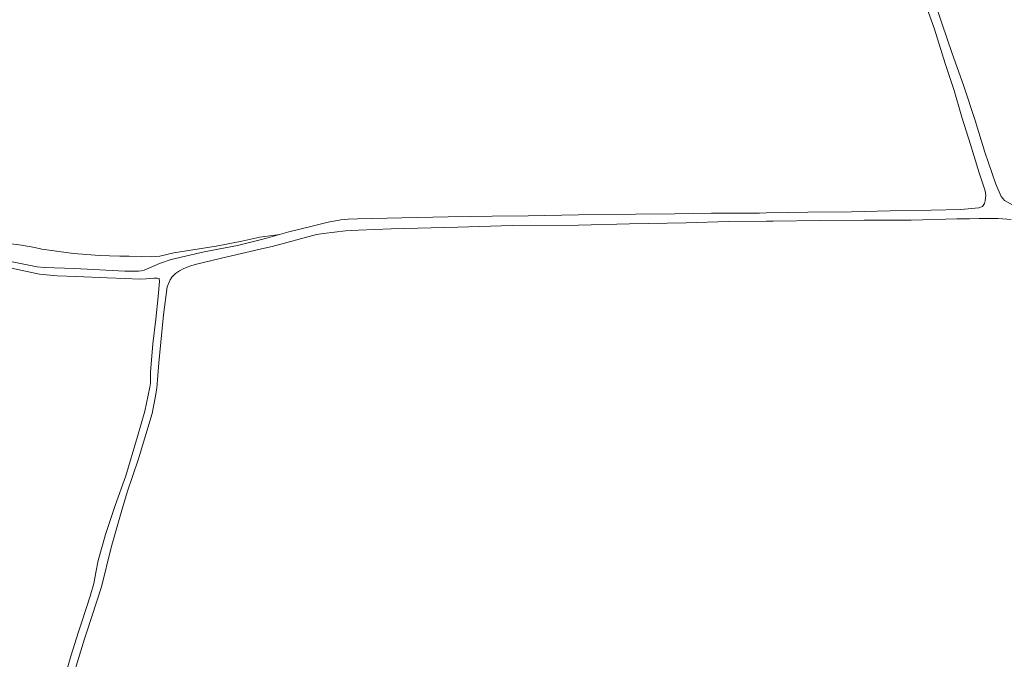
# Model space of a CAD drawing. Units: metres. Extents: x 704814 to 720937, y 4362420 to 4369915.
# Drawn here: x 707454 to 707769, y 4365316 to 4365521 of the extents above; entities that cross this region are included whole.
import ezdxf

# ---------------------------------------------------------------- set-up
doc = ezdxf.new("R2010")
doc.units = ezdxf.units.M
doc.header["$MEASUREMENT"] = 0
doc.layers.add('CAMINOS', color=7, linetype='Continuous', lineweight=0)
doc.layers.add('LÍMITE DE PARCELA RÚSTICA', color=3, linetype='Continuous', lineweight=0)

msp = doc.modelspace()

# ---------------------------------------------------------------- linework, layer by layer
at = {"layer": 'CAMINOS', "flags": 128}
for points in [[(707745.8, 4365529.28), (707749.04, 4365519.63), (707752.18, 4365510.57), (707755.92, 4365499.77), (707759.56, 4365488.83), (707762.69, 4365478.66), (707766.2, 4365468.47), (707767.9, 4365464.51), (707769.03, 4365463.24), (707770.92, 4365462.15), (707776.77, 4365459.08), (707781.05, 4365456.39), (707786.05, 4365452.15), (707791.82, 4365446.92), (707792.87, 4365445.65), (707793.66, 4365444.71), (707794, 4365444.46)], [(707760.73, 4365460.82), (707761.98, 4365461.32), (707762.62, 4365462.18), (707762.83, 4365463.13), (707762.95, 4365464.01), (707763.03, 4365464.84), (707762.81, 4365466.28), (707760.83, 4365472.04), (707758.11, 4365481.14), (707755.38, 4365489.82), (707752.91, 4365498.39), (707750.01, 4365507.07), (707746.62, 4365517.99), (707743.6, 4365526.39)], [(707692.81, 4365459.19), (707690.63, 4365459.14), (707675.29, 4365459.15), (707663.51, 4365458.94), (707650.94, 4365458.78), (707632.64, 4365458.62), (707616.63, 4365458.26), (707605.04, 4365458.2), (707591.02, 4365457.97), (707576.17, 4365457.67), (707562, 4365457.35), (707559.02, 4365457.26), (707556.66, 4365457.03), (707552.56, 4365456.27), (707547.89, 4365455.06), (707540.04, 4365453.12), (707532.59, 4365451.02), (707523.62, 4365448.78), (707512.89, 4365446.71), (707502.34, 4365444.25), (707498.64, 4365443.01), (707495.95, 4365441.8), (707493.74, 4365440.93), (707492.74, 4365440.68), (707491.89, 4365440.58)], [(707760.73, 4365460.82), (707754.96, 4365460.36), (707745.53, 4365460.11), (707732.41, 4365459.84), (707720.06, 4365459.59), (707706.05, 4365459.48), (707692.81, 4365459.19)], [(707497.74, 4365403.06), (707498.45, 4365411.24), (707499.01, 4365417.86), (707499.91, 4365426.62), (707501.08, 4365435.57), (707502.02, 4365437.74), (707502.6, 4365438.65), (707503.7, 4365439.77), (707505, 4365440.67), (707506.15, 4365441.29), (707507.11, 4365441.73), (707507.47, 4365441.88), (707508.7, 4365442.32), (707510.43, 4365442.79), (707520.23, 4365445.19), (707532.2, 4365447.91), (707534.7, 4365448.48), (707548.91, 4365452.35), (707551.05, 4365452.66), (707558.18, 4365453.5), (707560.19, 4365453.6), (707562.26, 4365453.68), (707572.71, 4365454.1), (707594.06, 4365454.62), (707611.51, 4365455.21), (707632.67, 4365455.31), (707649.02, 4365455.69), (707667.09, 4365456.06), (707680.63, 4365456.42), (707692.88, 4365456.56)], [(707692.88, 4365456.56), (707694.94, 4365456.58), (707710.05, 4365456.81), (707724.1, 4365456.86), (707739.15, 4365456.88), (707753.72, 4365457.3), (707757.77, 4365457.37), (707760.85, 4365457.44)], [(707771.15, 4365457.13), (707767, 4365457.43), (707763.02, 4365457.48), (707760.85, 4365457.44)], [(707413.79, 4365451.11), (707414.13, 4365452.37), (707414.81, 4365452.47), (707415.83, 4365452.06), (707419.9, 4365450.54), (707427.93, 4365447.12), (707434.09, 4365445.48), (707441.85, 4365443.48), (707451.27, 4365441.53), (707460.25, 4365439.61), (707465.9, 4365439.09), (707471.97, 4365438.87), (707481.86, 4365438.47), (707487.77, 4365438.17), (707492.13, 4365438.02)], [(707491.89, 4365440.58), (707487.57, 4365440.55), (707471.41, 4365441.47), (707461.77, 4365441.73), (707459.51, 4365441.98), (707450.94, 4365443.69)], [(707492.13, 4365438.02), (707494.36, 4365438.13), (707495.74, 4365438.25), (707496.76, 4365438.31), (707497.89, 4365438.36), (707498.52, 4365438.24), (707498.59, 4365437.22), (707498.22, 4365432.48), (707497.41, 4365425.21), (707496.45, 4365417.29), (707495.77, 4365408.18), (707495.75, 4365405.93), (707495.71, 4365404.66), (707495.57, 4365403.45)], [(707495.57, 4365403.45), (707493.96, 4365395.76), (707491.6, 4365387.62), (707487.83, 4365375.02), (707484.44, 4365365.51), (707481.36, 4365356.25), (707479.04, 4365347.94), (707478.28, 4365344.09), (707477.62, 4365340.59), (707476.4, 4365336.5), (707473.8, 4365328.31), (707472.76, 4365325.08)], [(707475.34, 4365325.15), (707480.06, 4365339.47), (707483.18, 4365352.08), (707486.41, 4365363.31), (707488.3, 4365369.77), (707491.88, 4365380.47), (707494.23, 4365388.31), (707496.32, 4365395.03), (707497.24, 4365399.96), (707497.74, 4365403.06)], [(707472.76, 4365325.08), (707470.26, 4365317.26), (707467.84, 4365308.79), (707466.8, 4365303.94), (707466.68, 4365302.3), (707467.17, 4365299.42), (707464.34, 4365300.43)], [(707509.58, 4365280.28), (707497.38, 4365285.17), (707483.5, 4365291.52), (707473.64, 4365296.04), (707470.65, 4365297.75), (707469.8, 4365299.25), (707469.18, 4365300.86), (707469.11, 4365303.07), (707469.35, 4365304.82), (707469.64, 4365305.9), (707470.81, 4365310.26), (707474.59, 4365322.88), (707475.34, 4365325.15)]]:
    msp.add_lwpolyline(points, dxfattribs=at)
at = {"layer": 'LÍMITE DE PARCELA RÚSTICA', "flags": 128}
for points in [[(707418.74, 4365457.1), (707426.85, 4365454.99), (707432.69, 4365453.25), (707437.9, 4365451.86), (707441.35, 4365451.08), (707445.73, 4365450.2), (707448.73, 4365449.68), (707454.43, 4365448.91), (707458.72, 4365448.19), (707460.96, 4365447.63), (707471.1, 4365446.24), (707475.36, 4365445.85), (707479.28, 4365445.54), (707485.92, 4365445.33), (707488.94, 4365445.32), (707492.72, 4365445.22), (707496.21, 4365445.11), (707498.72, 4365445.42), (707503.26, 4365446.39)], [(707503.26, 4365446.39), (707509.34, 4365447.36), (707516.79, 4365448.6), (707525.02, 4365450.21), (707530.69, 4365451.43), (707537.15, 4365452.3)]]:
    msp.add_lwpolyline(points, dxfattribs=at)

doc.saveas('drawing.dxf')
